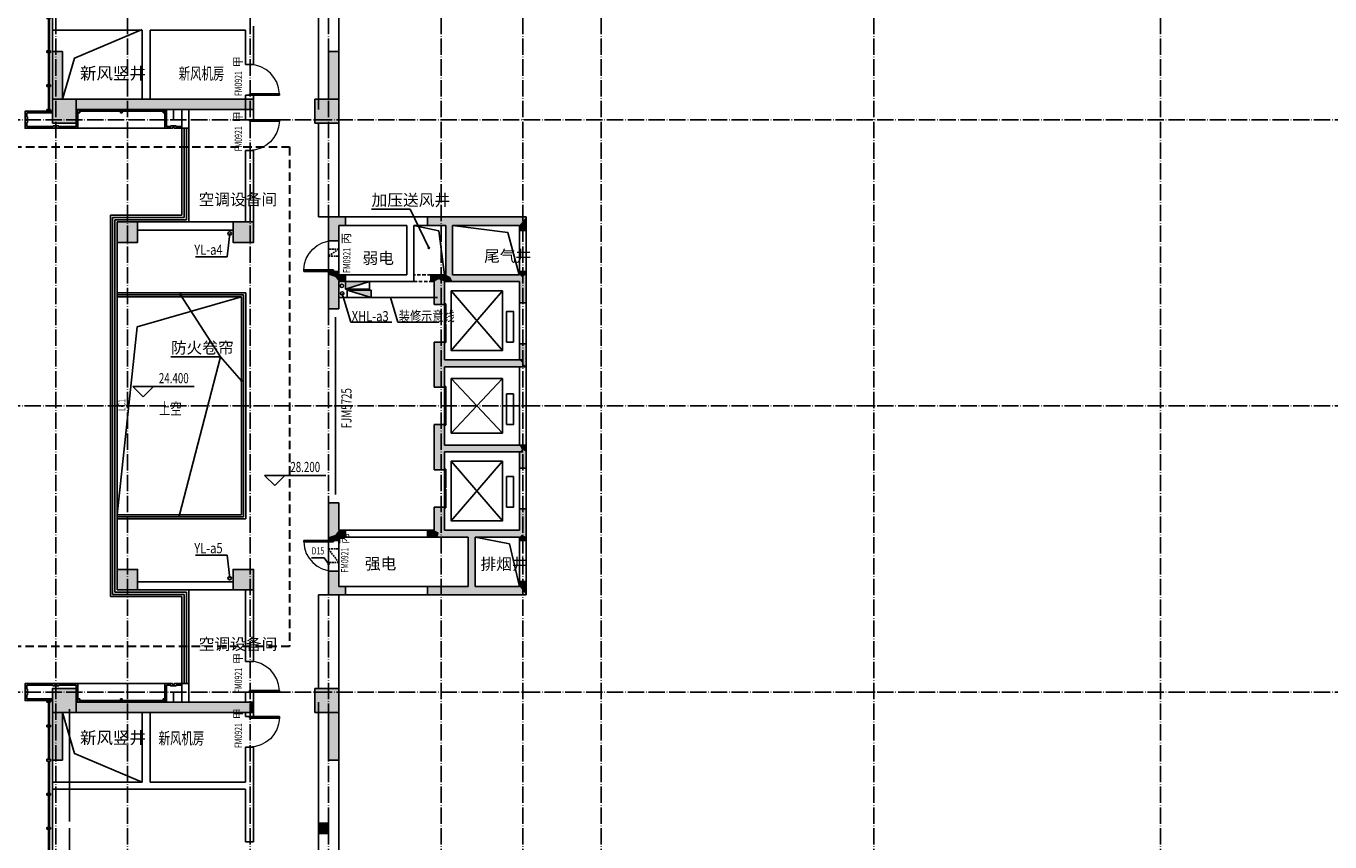
# Model space of a CAD drawing. Extents: x 18068 to 1940219, y -654575 to 301498.
# Drawn here: x 1091388 to 1129634, y -473368 to -449418 of the extents above; entities that cross this region are included whole.
import ezdxf

# ---------------------------------------------------------------- set-up
doc = ezdxf.new("R2010")
doc.units = 0
doc.header["$LTSCALE"] = 200
doc.header["$MEASUREMENT"] = 0
for name, pattern in [('ACAD_ISO04W100', [30.5, 24, -3, 0.5, -3]), ('CONTINOUS', [0]), ('DASH', [0.35, 0.25, -0.1]), ('DASHED', [0.75, 0.5, -0.25]), ('HIDDEN', [0.375, 0.25, -0.125]), ('M-HIDDEN', [1.875, 1.25, -0.625])]:
    doc.linetypes.add(name, pattern=pattern)
doc.layers.get('0').update_dxf_attribs({"linetype": 'CONTINUOUS'})
for name, color, linetype in [('3T_BAR', 7, 'CONTINUOUS'), ('column', 2, 'CONTINUOUS'), ('CURTWALL', 4, 'CONTINUOUS'), ('DOTE', 252, 'ACAD_ISO04W100'), ('jj', 145, 'CONTINUOUS'), ('Pub_dim', 3, 'CONTINUOUS'), ('PUB_HATCH', 252, 'CONTINUOUS'), ('Pub_text', 151, 'CONTINUOUS'), ('Stair', 5, 'CONTINUOUS'), ('Text', 151, 'CONTINUOUS'), ('W-标注', 71, 'CONTINUOUS'), ('W-消火栓', 2, 'CONTINOUS'), ('W-立管', 7, 'CONTINUOUS'), ('W-雨水', 4, 'DASHED'), ('Wall', 2, 'CONTINUOUS'), ('Window', 4, 'CONTINUOUS'), ('Window_text', 7, 'CONTINUOUS'), ('WIRE-动力', 130, 'CONTINUOUS'), ('墙体留洞', 6, 'CONTINOUS'), ('外包', 142, 'CONTINUOUS')]:
    doc.layers.add(name, color=color, linetype=linetype)
doc.layers.add('修改', color=6, linetype='M-HIDDEN', lineweight=30, plot=False)
doc.styles.add('_TCH_DIM', font='SIMPLEX', dxfattribs={"bigfont": 'GBCBIG'})
doc.styles.add('_TCH_WINDOW', font='SIMPLEX', dxfattribs={"height": 3.5, "bigfont": 'GBCBIG'})
doc.styles.add('Romans', font='ROMANS', dxfattribs={"width": 0.7, "bigfont": 'HZTXT'})
doc.styles.add('xxq', font='rs5.shx', dxfattribs={"width": 0.8, "bigfont": 'hztxt.shx'})

# ---------------------------------------------------------------- blocks, each defined once
blk = doc.blocks.new('xiaopingtai-3')
at = {"layer": 'WIRE-动力'}
for p, q in [((916219, 338803), (916219, 342103)), ((916219, 334903), (916219, 338603))]:
    blk.add_line(p, q, dxfattribs=at)
blk = doc.blocks.new('A$C5FB478CE')
at = {"layer": '墙体留洞'}
blk.add_hatch(color=256, dxfattribs=at).paths.add_polyline_path([(0, 220), (0, 0), (700, 220)])
for p, q in [((0, 0), (700, 220)), ((0, 0), (0, 220)), ((700, 220), (0, 220)), ((700, 220), (700, 0)), ((700, 0), (0, 0))]:
    blk.add_line(p, q, dxfattribs=at)
blk = doc.blocks.new('d15')
at = {"layer": '墙体留洞', "linetype": 'HIDDEN'}
for p, q in [((759182, 163480, 300), (758882, 163880)), ((758882, 163880), (759182, 163880, 300)), ((758882, 163880), (758882, 163480)), ((759182, 163880, 300), (759182, 163480, 300)), ((759182, 163480, 300), (758882, 163480))]:
    blk.add_line(p, q, dxfattribs=at)
blk = doc.blocks.new('d14')
at = {"layer": '墙体留洞', "linetype": 'HIDDEN'}
for p, q in [((758882, 172480), (758882, 172680)), ((759182, 172680, 300), (758882, 172680)), ((759182, 172680, 300), (758882, 172480)), ((759182, 172480, 300), (759182, 172680, 300)), ((758882, 172480), (759182, 172480, 300))]:
    blk.add_line(p, q, dxfattribs=at)
blk = doc.blocks.new('CJ01')
at = {"layer": '3T_BAR', "linetype": 'Continuous'}
for p, q in [((-3100, 0), (-3150, 0)), ((-3150, 0), (-3150, -100)), ((-3100, -100), (-3100, 0)), ((-1850, 0), (-1900, 0)), ((-1900, 0), (-1900, -100)), ((-1850, -100), (-1850, 0)), ((-600, 0), (-650, 0)), ((-650, 0), (-650, -100)), ((-600, -100), (-600, 0)), ((-3150, -100), (-3100, -100)), ((-1900, -100), (-1850, -100)), ((-650, -100), (-600, -100))]:
    blk.add_line(p, q, dxfattribs=at)
at = {"layer": 'CURTWALL', "linetype": 'Continuous'}
for p, q in [((-1900, -30), (-3100, -30)), ((-1900, -50), (-3100, -50)), ((-650, -30), (-1850, -30)), ((-650, -50), (-1850, -50))]:
    blk.add_line(p, q, dxfattribs=at)
at = {"layer": '外包', "linetype": 'Continuous'}
blk.add_line((-600, -550), (-3150, -550), dxfattribs=at)
at = {"layer": '外包', "color": 6, "linetype": 'Continuous'}
for points in [[(-600, 0), (-600, -550), (-380, -550), (-380, -530), (-320, -530), (-320, -550), (100, -550)], [(-550, 0), (-550, -500), (-430, -500), (-430, -480), (-270, -480), (-270, -500), (-100, -500)], [(-350, 0), (-350, -300), (-100, -300), (-100, 0)]]:
    blk.add_lwpolyline(points, dxfattribs=at)
blk = doc.blocks.new('cloumn01')
at = {"layer": 'column'}
for p, q in [((-150, 600), (-150, 300)), ((150, 600), (-150, 600)), ((150, 300), (150, 600)), ((-150, 300), (150, 300))]:
    blk.add_line(p, q, dxfattribs=at)
at = {"layer": 'column', "color": 8}
blk.add_solid([(-150, 600), (150, 600), (-150, 300), (150, 300)], dxfattribs=at)
at = {"layer": 'WIRE-动力', "linetype": 'Continuous'}
for p, q in [((-3700, 600), (3700, 600)), ((-3700, 0), (3700, 0))]:
    blk.add_line(p, q, dxfattribs=at)
blk = doc.blocks.new('column02')
at = {"layer": 'column'}
for p, q in [((366011, 192780), (366011, 192480)), ((366311, 192780), (366011, 192780)), ((366311, 192480), (366311, 192780)), ((366011, 192480), (366311, 192480))]:
    blk.add_line(p, q, dxfattribs=at)
at = {"layer": 'column', "color": 8}
blk.add_solid([(366011, 192780), (366311, 192780), (366011, 192480), (366311, 192480)], dxfattribs=at)
at = {"layer": 'Wall'}
for p, q in [((368161, 192480), (368161, 192780)), ((368401, 192780), (368161, 192780)), ((368401, 192480), (368401, 192780))]:
    blk.add_line(p, q, dxfattribs=at)
at = {"layer": 'WIRE-动力'}
for p, q in [((362461, 192780), (366011, 192780)), ((366311, 192780), (368161, 192780)), ((368401, 192780), (369561, 192780)), ((362461, 192670), (366011, 192670)), ((362461, 192590), (366011, 192590)), ((366311, 192670), (368161, 192670)), ((366311, 192590), (368161, 192590)), ((362461, 192180), (368161, 192180))]:
    blk.add_line(p, q, dxfattribs=at)
at = {"layer": 'PUB_HATCH'}
blk.add_blockref('cloumn01', (358161, 192180), dxfattribs=at)
at = {"layer": 'PUB_HATCH', "rotation": 90}
for p in [(354461, 188480), (354461, 180480)]:
    blk.add_blockref('cloumn01', p, dxfattribs=at)
blk = doc.blocks.new('column03')
at = {"layer": 'PUB_HATCH'}
blk.add_blockref('column02', (0, 0), dxfattribs=at)
at = {"layer": 'PUB_HATCH', "xscale": -1, "rotation": 180}
blk.add_blockref('column02', (0, 336161), dxfattribs=at)
blk = doc.blocks.new('tai-')
at = {"layer": 'Window'}
for p, q in [((1432190, 175360), (1432190, 172610)), ((1432790, 175360), (1432790, 172610)), ((1432790, 172610), (1432490, 172610))]:
    blk.add_line(p, q, dxfattribs=at)
blk = doc.blocks.new('tai--')
at = {"layer": 'Window', "xscale": -1}
blk.add_blockref('tai-', (2816181, 0), dxfattribs=at)
at = {"layer": 'Window', "rotation": 180}
blk.add_blockref('tai-', (2816181, 334120), dxfattribs=at)
blk = doc.blocks.new('chuang-0')
at = {"layer": '3T_BAR'}
for p, q in [((1494890, 134261), (1494840, 134261)), ((1494840, 134261), (1494840, 134161)), ((1494890, 134161), (1494890, 134261)), ((1495615, 134261), (1495565, 134261)), ((1495565, 134261), (1495565, 134161)), ((1495615, 134161), (1495615, 134261)), ((1496615, 134261), (1496565, 134261)), ((1496565, 134261), (1496565, 134161)), ((1496615, 134161), (1496615, 134261)), ((1497615, 134261), (1497565, 134261)), ((1497565, 134261), (1497565, 134161)), ((1497615, 134161), (1497615, 134261)), ((1498615, 134261), (1498565, 134261)), ((1498565, 134261), (1498565, 134161)), ((1498615, 134161), (1498615, 134261)), ((1499615, 134261), (1499565, 134261)), ((1499565, 134261), (1499565, 134161)), ((1499615, 134161), (1499615, 134261)), ((1500615, 134261), (1500565, 134261)), ((1500565, 134261), (1500565, 134161)), ((1500615, 134161), (1500615, 134261)), ((1501615, 134261), (1501565, 134261)), ((1501565, 134261), (1501565, 134161)), ((1501615, 134161), (1501615, 134261)), ((1502340, 134261), (1502290, 134261)), ((1502290, 134261), (1502290, 134161)), ((1502340, 134161), (1502340, 134261)), ((1494840, 134161), (1494890, 134161)), ((1495565, 134161), (1495615, 134161)), ((1496565, 134161), (1496615, 134161)), ((1497565, 134161), (1497615, 134161)), ((1498565, 134161), (1498615, 134161)), ((1499565, 134161), (1499615, 134161)), ((1500565, 134161), (1500615, 134161)), ((1501565, 134161), (1501615, 134161)), ((1502290, 134161), (1502340, 134161))]:
    blk.add_line(p, q, dxfattribs=at)
at = {"layer": 'CURTWALL'}
for p, q in [((1494890, 134231), (1495565, 134231)), ((1494890, 134211), (1495565, 134211)), ((1495615, 134231), (1496565, 134231)), ((1495615, 134211), (1496565, 134211)), ((1496615, 134231), (1497565, 134231)), ((1496615, 134211), (1497565, 134211)), ((1497615, 134231), (1498565, 134231)), ((1497615, 134211), (1498565, 134211)), ((1498615, 134231), (1499565, 134231)), ((1498615, 134211), (1499565, 134211)), ((1499615, 134231), (1500565, 134231)), ((1499615, 134211), (1500565, 134211)), ((1500615, 134231), (1501565, 134231)), ((1500615, 134211), (1501565, 134211)), ((1501615, 134231), (1502290, 134231)), ((1501615, 134211), (1502290, 134211))]:
    blk.add_line(p, q, dxfattribs=at)
blk = doc.blocks.new('waiqiang-333')
at = {"layer": '外包'}
for p, q in [((1375590, 83160), (1375590, 77460)), ((1375590, 50960), (1375590, 56660))]:
    blk.add_line(p, q, dxfattribs=at)
at = {"layer": '修改', "extrusion": (0, 0, -1), "zscale": -1, "rotation": 90}
blk.add_blockref('chuang-0', (-1241269, -1419130), dxfattribs=at)
at = {"layer": '修改', "rotation": 270}
blk.add_blockref('chuang-0', (1241269, 1553250), dxfattribs=at)
blk = doc.blocks.new('消火栓')
at = {"layer": 'W-消火栓'}
blk.add_hatch(color=256, dxfattribs=at).paths.add_polyline_path([(-700, 200), (-700, -240), (700, -240)])
for p, q in [((-700, 200), (700, -240)), ((700, 200), (-700, 200)), ((-700, 200), (-700, -240)), ((700, -240), (700, 200)), ((700, -240), (-700, -240))]:
    blk.add_line(p, q, dxfattribs=at)
blk = doc.blocks.new('$DorLib2D$00000037')
at = {"linetype": 'DASH'}
blk.add_line((0.5, 0), (-0.5, 0), dxfattribs=at)
blk = doc.blocks.new('$DorLib2D$00000001')
for p, q in [((0.45, 0.975), (0.5, 0.975)), ((0.45, 0), (0.45, 0.975)), ((0.5, 0), (0.5, 0.975)), ((0.5, 0), (0.45, 0))]:
    blk.add_line(p, q)
at = {"lineweight": 13}
blk.add_arc((0.475, 0), 0.975, 91.4693, 180, dxfattribs=at)
blk = doc.blocks.new('$DorLib2D$00000028')
for p, q in [((-0.517, 0.169), (-0.017, 0.169)), ((-0.517, 0.169), (-0.517, 0.15)), ((-0.517, 0.15), (-0.017, 0.15)), ((-0.017, 0.169), (-0.017, 0.15)), ((0.017, 0.169), (0.017, 0.15)), ((0.017, 0.169), (0.517, 0.169)), ((0.017, 0.15), (0.517, 0.15)), ((0.517, 0.169), (0.517, 0.15))]:
    blk.add_line(p, q)
blk = doc.blocks.new('_FZH')
blk.add_lwpolyline([(-0.5, -0.5), (0.5, -0.5), (0.5, 0.5), (-0.5, 0.5)], close=True)
at = {"layer": 'PUB_HATCH'}
blk.add_solid([(-0.5, -0.5), (0.5, -0.5), (-0.5, 0.5), (0.5, 0.5)], dxfattribs=at)

msp = doc.modelspace()

# ---------------------------------------------------------------- hatches: boundary and pattern name
at = {"layer": 'PUB_HATCH'}
for points in [[(1092160.231, -451567.783), (1092460.231, -451567.783), (1092460.231, -450167.783), (1092160.231, -450167.783)], [(1100260.231, -451567.783), (1100560.231, -451567.783), (1100560.231, -450167.783), (1100260.231, -450167.783)], [(1092860.231, -451567.783), (1092860.231, -451867.783), (1094910.231, -451867.783), (1094910.231, -451567.783)], [(1098060.231, -451567.783), (1094910.231, -451567.783), (1094910.231, -451867.783), (1098060.231, -451867.783)], [(1092860.231, -469267.783), (1092860.231, -469567.783), (1094910.231, -469567.783), (1094910.231, -469267.783)], [(1097960.231, -469567.783), (1097960.231, -469267.783), (1094910.231, -469267.783), (1094910.231, -469567.783)], [(1098060.231, -469267.783), (1097960.231, -469267.783), (1097960.231, -469567.783), (1098060.231, -469567.783)], [(1092460.231, -469567.783), (1092160.231, -469567.783), (1092160.231, -470967.783), (1092460.231, -470967.783)], [(1100560.231, -469567.783), (1100260.231, -469567.783), (1100260.231, -470967.783), (1100560.231, -470967.783)]]:
    msp.add_hatch(color=256, dxfattribs=at).paths.add_polyline_path(points)
at = {"layer": 'PUB_HATCH', "linetype": 'Continuous'}
for points in [[(1100260.23, -455017.783), (1100260.23, -455717.783), (1100560.23, -455717.783), (1100560.23, -455267.783)], [(1100260.23, -455017.783), (1100560.23, -455267.783), (1100760.233, -455267.783), (1100760.233, -455017.783)], [(1103160.233, -455267.783), (1103700.231, -455267.783), (1103833.565, -455184.45), (1103900.231, -455017.783), (1103160.233, -455017.783)], [(1103833.565, -455184.45), (1103900.231, -455267.783), (1105860.232, -455267.783), (1106060.231, -455017.783), (1103900.231, -455017.783)], [(1106060.233, -455417.783), (1106060.231, -455017.783), (1105860.232, -455267.783), (1105860.233, -455417.784)], [(1103833.565, -456784.45), (1103900.231, -456717.783), (1103900.231, -455267.783), (1103833.565, -455184.45), (1103700.231, -455267.783), (1103700.231, -456717.783)], [(1100560.23, -456717.783), (1100560.23, -456617.783), (1100260.23, -456617.783), (1100260.23, -456717.783), (1100460.229, -456784.45)], [(1105860.233, -456617.781), (1105860.231, -456717.783), (1105926.898, -456784.45), (1106060.231, -456717.783), (1106060.233, -456617.784)], [(1100460.229, -456784.45), (1100260.228, -456717.783), (1100260.228, -457717.783), (1100560.228, -457717.783), (1100560.228, -456917.783)], [(1100460.229, -456784.45), (1100560.228, -456917.783), (1100760.233, -456917.783), (1100760.233, -456717.783), (1100560.23, -456717.783)], [(1103260.233, -456917.783), (1103360.231, -456917.783), (1103493.565, -456851.116), (1103460.231, -456717.783), (1103260.233, -456717.783)], [(1103360.231, -456917.783), (1103360.231, -457592.783), (1103660.231, -457592.783), (1103660.231, -456917.783), (1103493.565, -456851.116)], [(1103493.565, -456851.116), (1103660.231, -456917.783), (1103900.231, -456917.783), (1103833.565, -456784.45), (1103700.231, -456717.783), (1103460.231, -456717.783)], [(1103833.565, -456784.45), (1103900.231, -456917.783), (1105860.231, -456917.783), (1105926.898, -456784.45), (1105860.231, -456717.783), (1103900.231, -456717.783)], [(1105926.898, -456784.45), (1105860.231, -456917.783), (1105860.231, -457542.783), (1106060.231, -457542.783), (1106060.231, -456717.783)], [(1103660.231, -459217.783), (1103660.231, -458692.783), (1103360.231, -458692.783), (1103360.231, -459417.783), (1103560.231, -459351.116)], [(1105860.231, -458742.783), (1105860.231, -459217.783), (1106060.231, -459417.783), (1106060.231, -458742.783)], [(1105960.231, -459417.783), (1105960.231, -459217.783), (1103660.231, -459217.783), (1103560.231, -459351.116), (1103660.231, -459417.783)], [(1106060.231, -459417.783), (1105860.231, -459217.783), (1105960.231, -459217.783), (1105960.231, -459417.783)], [(1103360.231, -459417.783), (1103360.231, -460017.783), (1103660.231, -460017.783), (1103660.231, -459417.783), (1103560.231, -459351.116)], [(1103660.231, -461717.783), (1103660.231, -461117.783), (1103360.231, -461117.783), (1103360.231, -461917.783), (1103560.231, -461851.116)], [(1103360.231, -461917.783), (1103360.231, -462442.783), (1103660.231, -462442.783), (1103660.231, -461917.783), (1103560.231, -461851.116)], [(1105960.231, -461917.783), (1105960.231, -461717.783), (1103660.231, -461717.783), (1103560.231, -461851.116), (1103660.231, -461917.783)], [(1105926.898, -461851.116), (1105860.231, -461717.783), (1105960.231, -461717.783), (1105960.231, -461917.783), (1105860.231, -461917.783)], [(1105926.898, -461851.116), (1106060.231, -461917.783), (1106060.231, -461717.783), (1105860.231, -461717.783)], [(1106060.231, -462392.783), (1106060.231, -461917.783), (1105926.898, -461851.116), (1105860.231, -461917.783), (1105860.231, -462392.783)], [(1100460.229, -464351.116), (1100560.228, -464217.783), (1100560.228, -463417.783), (1100260.228, -463417.783), (1100260.228, -464417.783)], [(1103660.231, -464217.783), (1103660.231, -463542.783), (1103360.231, -463542.783), (1103360.231, -464217.783), (1103493.565, -464284.45)], [(1105926.898, -464351.116), (1106060.231, -464417.783), (1106060.231, -463592.783), (1105860.231, -463592.783), (1105860.231, -464217.783)], [(1100460.229, -464351.116), (1100560.23, -464417.783), (1100760.233, -464417.783), (1100760.233, -464217.783), (1100560.228, -464217.783)], [(1103160.233, -464417.783), (1103460.231, -464417.783), (1103493.565, -464284.45), (1103360.231, -464217.783), (1103160.233, -464217.783)], [(1103493.565, -464284.45), (1103460.231, -464417.783), (1104360.237, -464417.783), (1104493.57, -464351.116), (1104560.237, -464217.783), (1103660.231, -464217.783)], [(1104493.57, -464351.116), (1104560.237, -464417.783), (1105860.231, -464417.783), (1105926.898, -464351.116), (1105860.231, -464217.783), (1104560.237, -464217.783)], [(1100260.23, -464417.783), (1100260.23, -464517.783), (1100560.23, -464517.783), (1100560.23, -464417.783), (1100460.229, -464351.116)], [(1104493.57, -464351.116), (1104360.237, -464417.783), (1104360.237, -465867.783), (1104493.57, -465951.116), (1104560.237, -465867.783), (1104560.237, -464417.783)], [(1106060.231, -464517.783), (1106060.231, -464417.783), (1105926.898, -464351.116), (1105860.231, -464417.783), (1105860.231, -464517.783)], [(1100560.23, -465867.783), (1100560.23, -465417.783), (1100260.23, -465417.783), (1100260.23, -466117.783)], [(1105860.231, -465717.783), (1105860.231, -465867.783), (1106060.231, -466117.783), (1106060.231, -465717.783)], [(1100560.23, -465867.783), (1100260.23, -466117.783), (1100760.233, -466117.783), (1100760.233, -465867.783)], [(1103160.233, -466117.783), (1104560.237, -466117.783), (1104493.57, -465951.116), (1104360.237, -465867.783), (1103160.233, -465867.783)], [(1104493.57, -465951.116), (1104560.237, -466117.783), (1106060.231, -466117.783), (1105860.231, -465867.783), (1104560.237, -465867.783)]]:
    msp.add_hatch(color=256, dxfattribs=at).paths.add_polyline_path(points)

# ---------------------------------------------------------------- linework, layer by layer
at = {"layer": 'DOTE', "ltscale": 0.1}
for p, q in [((1092260.231, -425384.49), (1092260.231, -496839.002)), ((1094360.231, -425384.49), (1094360.231, -497139.002)), ((1097960.231, -425384.49), (1097960.231, -496839.002)), ((1100260.231, -425384.49), (1100260.231, -496839.002)), ((1103560.231, -425384.49), (1103560.231, -496839.002)), ((1105960.231, -425384.49), (1105960.231, -496839.002)), ((1108260.231, -425384.49), (1108260.231, -496839.002)), ((1116260.231, -425384.49), (1116260.231, -496839.002)), ((1124660.231, -425384.49), (1124660.231, -496839.002)), ((1087684.995, -452167.783), (1160569.852, -452167.783)), ((1087684.995, -460567.783), (1160569.852, -460567.783)), ((1087684.995, -468967.783), (1160569.852, -468967.783))]:
    msp.add_line(p, q, dxfattribs=at)
at = {"layer": 'Pub_dim', "linetype": 'Continuous'}
for p, q in [((1102659.07, -454793.616), (1101523.275, -454793.616)), ((1103201.191, -455929.703), (1102659.07, -454793.616)), ((1095915.231, -457307.783), (1097089.873, -459128.63)), ((1097089.873, -459128.63), (1095636.031, -459128.63)), ((1095885.231, -463767.783), (1097089.873, -459128.63)), ((1097710.231, -459829.244), (1097089.873, -459128.63)), ((1100132.761, -465028.193), (1099764.393, -465028.193)), ((1100260.234, -465208.097), (1100132.761, -465028.193))]:
    msp.add_line(p, q, dxfattribs=at)
at = {"layer": 'Pub_dim'}
for p, q in [((1094823.162, -460301.935), (1094523.162, -460001.935)), ((1094523.162, -460001.935), (1096323.162, -460001.935)), ((1094823.162, -460301.935), (1095123.162, -460001.935)), ((1098679.677, -462909.354), (1098379.677, -462609.354)), ((1098379.677, -462609.354), (1100179.677, -462609.354)), ((1098679.677, -462909.354), (1098979.677, -462609.354))]:
    msp.add_line(p, q, dxfattribs=at)
for points in [[(1094790.231, -449517.783), (1092809.221, -450359.8), (1092460.231, -451567.783)], [(1094060.231, -463767.783), (1094645.91, -458248.998), (1097710.231, -457367.783)], [(1094790.231, -471617.783), (1092809.221, -470775.766), (1092460.231, -469567.783)]]:
    msp.add_lwpolyline(points, dxfattribs=at)
at = {"layer": 'Pub_dim', "linetype": 'Continuous', "const_width": 40}
for points in [[(1103209.804, -455947.753, 1), (1103192.577, -455911.652, 1)], [(1095904.389, -457290.977, 1), (1095926.073, -457324.589, 1)], [(1097723.49, -459844.218, 1), (1097696.973, -459814.27, 1)], [(1095880.205, -463787.141, 1), (1095890.258, -463748.425, 1)], [(1100271.797, -465224.415, 1), (1100248.671, -465191.778, 1)]]:
    msp.add_lwpolyline(points, format="xyb", close=True, dxfattribs=at)
at = {"layer": 'Stair'}
for p, q in [((1102760.231, -455267.783), (1103492.338, -455425.744)), ((1103492.338, -455425.744), (1103660.231, -456717.783)), ((1103900.231, -455267.783), (1105518.361, -455479.876)), ((1105518.361, -455479.876), (1105850.231, -456717.783)), ((1097830.231, -457247.783), (1094060.231, -457247.783)), ((1097770.231, -457307.783), (1094060.231, -457307.783)), ((1097710.231, -457367.783), (1094060.231, -457367.783)), ((1097710.231, -457367.783), (1097710.231, -463767.783)), ((1097770.231, -457307.783), (1097770.231, -463827.783)), ((1097830.231, -457247.783), (1097830.231, -463887.783)), ((1105360.231, -458942.783), (1103860.231, -457192.783)), ((1103860.231, -458942.783), (1105360.231, -457192.783)), ((1103860.231, -461367.783), (1105360.231, -459767.783)), ((1105360.231, -461367.783), (1103860.231, -459767.783)), ((1103860.231, -463942.783), (1105360.231, -462192.783)), ((1105360.231, -463942.783), (1103860.231, -462192.783)), ((1097710.231, -463767.783), (1094060.231, -463767.783)), ((1097770.231, -463827.783), (1094060.231, -463827.783)), ((1097830.231, -463887.783), (1094060.231, -463887.783)), ((1104560.231, -464417.783), (1105566.564, -464617.746)), ((1105566.564, -464617.746), (1105860.231, -465867.783))]:
    msp.add_line(p, q, dxfattribs=at)
for points in [[(1103860.231, -457192.783), (1105360.231, -457192.783), (1105360.231, -458942.783), (1103860.231, -458942.783)], [(1105481.918, -458692.783), (1105481.918, -457792.783), (1105681.918, -457792.783), (1105681.918, -458692.783)], [(1103860.231, -459767.783), (1105360.231, -459767.783), (1105360.231, -461367.783), (1103860.231, -461367.783)], [(1105481.918, -461117.783), (1105481.918, -460217.783), (1105681.918, -460217.783), (1105681.918, -461117.783)], [(1103860.231, -462192.783), (1105360.231, -462192.783), (1105360.231, -463942.783), (1103860.231, -463942.783)], [(1105481.918, -463542.783), (1105481.918, -462642.783), (1105681.918, -462642.783), (1105681.918, -463542.783)]]:
    msp.add_lwpolyline(points, close=True, dxfattribs=at)
at = {"layer": 'W-标注', "color": 20, "linetype": 'CONTINOUS'}
msp.add_line((1100560.228, -457387.783), (1103460.231, -457387.783), dxfattribs=at)
at = {"layer": 'W-立管', "color": 71}
for p, q in [((1100910.982, -458111.551), (1100660.228, -457267.783)), ((1102292.719, -458111.551), (1102077.627, -457387.783)), ((1102112.824, -458111.551), (1100910.982, -458111.551)), ((1103494.56, -458111.551), (1102292.719, -458111.551))]:
    msp.add_line(p, q, dxfattribs=at)
msp.add_circle((1100660.228, -457267.783), 50, dxfattribs=at)
at = {"layer": 'W-雨水', "color": 4, "linetype": 'Continuous'}
for p, q in [((1097360.231, -455507.783), (1097286.127, -456189.368)), ((1097286.127, -456189.368), (1096358.24, -456189.368)), ((1097286.127, -464946.198), (1096358.24, -464946.198)), ((1097360.231, -465627.783), (1097286.127, -464946.198))]:
    msp.add_line(p, q, dxfattribs=at)
for centre in [(1097360.231, -455507.783), (1097360.231, -465627.783)]:
    msp.add_circle(centre, 50, dxfattribs=at)
at = {"layer": 'Wall'}
for p, q in [((1092160.231, -449537.783), (1092160.231, -449297.783)), ((1094790.231, -449537.783), (1092160.231, -449537.783)), ((1094790.231, -449537.783), (1094790.231, -451567.783)), ((1095030.231, -449537.783), (1095030.231, -451567.783)), ((1096410.234, -449537.783), (1095030.231, -449537.783)), ((1097820.231, -449537.783), (1096410.234, -449537.783)), ((1097820.231, -449537.783), (1097820.231, -450547.783)), ((1098060.231, -450547.783), (1098060.231, -449417.783)), ((1092160.231, -451567.783), (1092160.231, -450167.783)), ((1092160.231, -450167.783), (1092460.231, -450167.783)), ((1092460.231, -451567.783), (1092460.231, -450167.783)), ((1100260.231, -451567.783), (1100260.231, -450167.783)), ((1100260.231, -450167.783), (1100560.231, -450167.783)), ((1100560.231, -451567.783), (1100560.231, -450167.783)), ((1097820.231, -450547.783), (1098060.231, -450547.783)), ((1094910.231, -451567.783), (1092860.231, -451567.783)), ((1098060.231, -451567.783), (1094910.231, -451567.783)), ((1097820.231, -451447.783), (1097820.231, -452167.783)), ((1098060.231, -451447.783), (1097820.231, -451447.783)), ((1098060.231, -452167.783), (1098060.231, -451447.783)), ((1098060.231, -451867.783), (1098060.231, -451567.783)), ((1094910.231, -451867.783), (1092860.231, -451867.783)), ((1098060.231, -451867.783), (1094910.231, -451867.783)), ((1097820.231, -452167.783), (1098060.231, -452167.783)), ((1098060.231, -453067.783), (1097820.231, -453067.783)), ((1097820.231, -453067.783), (1097820.231, -455167.783)), ((1098060.231, -455167.783), (1098060.231, -453067.783)), ((1100760.233, -455017.783), (1102760.231, -455017.783)), ((1100760.233, -455017.783), (1100760.233, -455267.783)), ((1102760.231, -455017.783), (1103160.233, -455017.783)), ((1094660.231, -455167.783), (1097460.231, -455167.783)), ((1094660.231, -455407.783), (1097460.231, -455407.783)), ((1100760.233, -455267.783), (1102560.231, -455267.783)), ((1102760.231, -455267.783), (1103160.233, -455267.783)), ((1105860.233, -455417.783), (1105860.231, -456617.782)), ((1106060.233, -455417.783), (1105860.233, -455417.783)), ((1106060.233, -455417.783), (1106060.231, -456617.783)), ((1106060.231, -456617.783), (1105860.231, -456617.782)), ((1100760.233, -456717.783), (1102560.231, -456717.783)), ((1100760.233, -456717.783), (1100760.233, -456917.783)), ((1100760.233, -456917.783), (1102760.231, -456917.783)), ((1105860.231, -457542.783), (1105860.231, -458742.783)), ((1106060.231, -457542.783), (1105860.231, -457542.783)), ((1106060.231, -457542.783), (1106060.231, -458742.783)), ((1106060.231, -458742.783), (1105860.231, -458742.783)), ((1105860.231, -459417.783), (1105860.231, -461717.783)), ((1106060.231, -459417.783), (1106060.231, -461717.783)), ((1105860.231, -463592.783), (1105860.231, -462392.783)), ((1105860.231, -462392.783), (1106060.231, -462392.783)), ((1106060.231, -463592.783), (1106060.231, -462392.783)), ((1105860.231, -463592.783), (1106060.231, -463592.783)), ((1100760.233, -464217.783), (1103160.233, -464217.783)), ((1100760.233, -464217.783), (1100760.233, -464417.783)), ((1103160.233, -464217.783), (1103160.233, -464417.783)), ((1100760.233, -464417.783), (1103160.233, -464417.783)), ((1105860.231, -465717.783), (1105860.231, -464517.783)), ((1105860.231, -464517.783), (1106060.231, -464517.783)), ((1106060.231, -465717.783), (1106060.231, -464517.783)), ((1094660.231, -465727.783), (1097460.231, -465727.783)), ((1105860.231, -465717.783), (1106060.231, -465717.783)), ((1094660.231, -465967.783), (1097460.231, -465967.783)), ((1097820.231, -465967.783), (1097820.231, -468067.783)), ((1098060.231, -468067.783), (1098060.231, -465967.783)), ((1100760.233, -465867.783), (1103160.233, -465867.783)), ((1100760.233, -465867.783), (1100760.233, -466117.783)), ((1100760.233, -466117.783), (1103160.233, -466117.783)), ((1097820.231, -468067.783), (1098060.231, -468067.783)), ((1094910.231, -469267.783), (1092860.231, -469267.783)), ((1097960.231, -469267.783), (1094910.231, -469267.783)), ((1098060.231, -468967.783), (1097820.231, -468967.783)), ((1097820.231, -468967.783), (1097820.231, -469267.783)), ((1098060.231, -469267.783), (1097960.231, -469267.783)), ((1098060.231, -469267.783), (1098060.231, -468967.783)), ((1098060.231, -469567.783), (1098060.231, -469267.783)), ((1092160.231, -469567.783), (1092160.231, -470967.783)), ((1092460.231, -469567.783), (1092460.231, -470967.783)), ((1094910.231, -469567.783), (1092860.231, -469567.783)), ((1094790.231, -471617.783), (1094790.231, -469567.783)), ((1097960.231, -469567.783), (1094910.231, -469567.783)), ((1095030.231, -471617.783), (1095030.231, -469567.783)), ((1097820.231, -469567.783), (1097820.231, -469687.783)), ((1098060.231, -469567.783), (1097960.231, -469567.783)), ((1098060.231, -469687.783), (1098060.231, -469567.783)), ((1100260.231, -469567.783), (1100260.231, -470967.783)), ((1100560.231, -469567.783), (1100560.231, -470967.783)), ((1097820.231, -469687.783), (1098060.231, -469687.783)), ((1098060.231, -470587.783), (1097820.231, -470587.783)), ((1097820.231, -470587.783), (1097820.231, -471617.783)), ((1098060.231, -471717.783), (1098060.231, -470587.783)), ((1092460.231, -470967.783), (1092160.231, -470967.783)), ((1100560.231, -470967.783), (1100260.231, -470967.783)), ((1094790.231, -471617.783), (1092160.231, -471617.783)), ((1092160.231, -471817.783), (1092160.231, -471617.783)), ((1094910.231, -471817.783), (1092160.231, -471817.783)), ((1097820.231, -471817.783), (1094910.231, -471817.783)), ((1097820.231, -471617.783), (1095030.231, -471617.783)), ((1097820.231, -471817.783), (1097820.231, -473367.783)), ((1098060.231, -473367.783), (1098060.231, -471717.783)), ((1097820.231, -473367.783), (1098060.231, -473367.783))]:
    msp.add_line(p, q, dxfattribs=at)
at = {"layer": 'Wall', "linetype": 'Continuous'}
for p, q in [((1100260.23, -455017.783), (1100260.23, -455717.783)), ((1100260.23, -455017.783), (1100760.233, -455017.783)), ((1100760.233, -455017.783), (1100760.233, -455267.783)), ((1103160.233, -455017.783), (1103900.231, -455017.783)), ((1103160.233, -455017.783), (1103160.233, -455267.783)), ((1103900.231, -455017.783), (1106060.231, -455017.783)), ((1106060.233, -455417.783), (1106060.231, -455017.783)), ((1100560.23, -455717.783), (1100560.23, -455267.783)), ((1100560.23, -455267.783), (1100760.233, -455267.783)), ((1102560.231, -456717.783), (1102560.231, -455267.783)), ((1102760.231, -456917.783), (1102760.231, -455267.783)), ((1103160.233, -455267.783), (1103700.231, -455267.783)), ((1103700.231, -456717.783), (1103700.231, -455267.783)), ((1103900.231, -456717.783), (1103900.231, -455267.783)), ((1103900.231, -455267.783), (1105860.232, -455267.783)), ((1105860.233, -455417.784), (1105860.232, -455267.783)), ((1105860.233, -455417.784), (1106060.233, -455417.783)), ((1100260.23, -455717.783), (1100560.23, -455717.783)), ((1100560.23, -456617.783), (1100260.23, -456617.783)), ((1100260.23, -456617.783), (1100260.23, -456717.783)), ((1100560.23, -456717.783), (1100560.23, -456617.783)), ((1105860.233, -456617.781), (1105860.231, -456717.783)), ((1106060.233, -456617.784), (1105860.233, -456617.781)), ((1106060.233, -456617.784), (1106060.231, -456717.783)), ((1100260.228, -456717.783), (1100260.228, -457717.783)), ((1100560.228, -456917.783), (1100760.233, -456917.783)), ((1100560.228, -456917.783), (1100560.228, -457717.783)), ((1100560.23, -456717.783), (1100760.233, -456717.783)), ((1100760.233, -456717.783), (1100760.233, -456917.783)), ((1103260.233, -456717.783), (1103460.231, -456717.783)), ((1103260.233, -456717.783), (1103260.233, -456917.783)), ((1103260.233, -456917.783), (1103360.231, -456917.783)), ((1103360.231, -456917.783), (1103360.231, -457592.783)), ((1103460.231, -456717.783), (1103700.231, -456717.783)), ((1103660.231, -456917.783), (1103900.231, -456917.783)), ((1103660.231, -457592.783), (1103660.231, -456917.783)), ((1103900.231, -456717.783), (1105860.231, -456717.783)), ((1103900.231, -456917.783), (1105860.231, -456917.783)), ((1105860.231, -456917.783), (1105860.231, -457542.783)), ((1106060.231, -456717.783), (1106060.231, -457542.783)), ((1100560.228, -457717.783), (1100260.228, -457717.783)), ((1103360.231, -457592.783), (1103660.231, -457592.783)), ((1106060.231, -457542.783), (1105860.231, -457542.783)), ((1103660.231, -458692.783), (1103360.231, -458692.783)), ((1103360.231, -458692.783), (1103360.231, -459417.783)), ((1103660.231, -459217.783), (1103660.231, -458692.783)), ((1105860.231, -458742.783), (1105860.231, -459217.783)), ((1106060.231, -458742.783), (1105860.231, -458742.783)), ((1106060.231, -458742.783), (1106060.231, -459417.783)), ((1105960.231, -459217.783), (1103660.231, -459217.783)), ((1105860.231, -459217.783), (1105960.231, -459217.783)), ((1103360.231, -459417.783), (1103360.231, -460017.783)), ((1103660.231, -460017.783), (1103660.231, -459417.783)), ((1105960.231, -459417.783), (1103660.231, -459417.783)), ((1106060.231, -459417.783), (1105960.231, -459417.783)), ((1103360.231, -460017.783), (1103660.231, -460017.783)), ((1103660.231, -461117.783), (1103360.231, -461117.783)), ((1103360.231, -461117.783), (1103360.231, -461917.783)), ((1103660.231, -461717.783), (1103660.231, -461117.783)), ((1103360.231, -461917.783), (1103360.231, -462442.783)), ((1105960.231, -461717.783), (1103660.231, -461717.783)), ((1103660.231, -462442.783), (1103660.231, -461917.783)), ((1105960.231, -461917.783), (1103660.231, -461917.783)), ((1105860.231, -461717.783), (1105960.231, -461717.783)), ((1105860.231, -461717.783), (1105860.231, -461717.783)), ((1105860.231, -461717.783), (1106060.231, -461717.783)), ((1105860.231, -461917.783), (1105960.231, -461917.783)), ((1105860.231, -462392.783), (1105860.231, -461917.783)), ((1106060.231, -461917.783), (1106060.231, -461717.783)), ((1106060.231, -462392.783), (1106060.231, -461917.783)), ((1105860.231, -462392.783), (1106060.231, -462392.783)), ((1103360.231, -462442.783), (1103660.231, -462442.783)), ((1100260.228, -464417.783), (1100260.228, -463417.783)), ((1100260.228, -463417.783), (1100560.228, -463417.783)), ((1100560.228, -464217.783), (1100560.228, -463417.783)), ((1103660.231, -463542.783), (1103360.231, -463542.783)), ((1103360.231, -463542.783), (1103360.231, -464217.783)), ((1103660.231, -464217.783), (1103660.231, -463542.783)), ((1105860.231, -464217.783), (1105860.231, -463592.783)), ((1105860.231, -463592.783), (1106060.231, -463592.783)), ((1106060.231, -464417.783), (1106060.231, -463592.783)), ((1100560.228, -464217.783), (1100760.233, -464217.783)), ((1100760.233, -464217.783), (1100760.233, -464417.783)), ((1103160.233, -464217.783), (1103360.231, -464217.783)), ((1103160.233, -464217.783), (1103160.233, -464417.783)), ((1103660.231, -464217.783), (1104560.237, -464217.783)), ((1104560.237, -464217.783), (1105860.231, -464217.783)), ((1100260.23, -464417.783), (1100260.23, -464517.783)), ((1100260.23, -464517.783), (1100560.23, -464517.783)), ((1100560.23, -464417.783), (1100760.233, -464417.783)), ((1100560.23, -464517.783), (1100560.23, -464417.783)), ((1103160.233, -464417.783), (1103460.231, -464417.783)), ((1103460.231, -464417.783), (1104360.237, -464417.783)), ((1104360.237, -464417.783), (1104360.237, -465867.783)), ((1104560.237, -464417.783), (1104560.237, -465867.783)), ((1104560.237, -464417.783), (1105860.231, -464417.783)), ((1105860.231, -464517.783), (1105860.231, -464417.783)), ((1105860.231, -464517.783), (1106060.231, -464517.783)), ((1106060.231, -464517.783), (1106060.231, -464417.783)), ((1100560.23, -465417.783), (1100260.23, -465417.783)), ((1100260.23, -465417.783), (1100260.23, -466117.783)), ((1100560.23, -465867.783), (1100560.23, -465417.783)), ((1105860.231, -465717.783), (1105860.231, -465867.783)), ((1106060.231, -465717.783), (1105860.231, -465717.783)), ((1106060.231, -465717.783), (1106060.231, -466117.783)), ((1100260.23, -466117.783), (1100760.233, -466117.783)), ((1100560.23, -465867.783), (1100760.233, -465867.783)), ((1100760.233, -465867.783), (1100760.233, -466117.783)), ((1103160.233, -465867.783), (1104360.237, -465867.783)), ((1103160.233, -465867.783), (1103160.233, -466117.783)), ((1103160.233, -466117.783), (1104560.237, -466117.783)), ((1104560.237, -465867.783), (1105860.231, -465867.783)), ((1104560.237, -466117.783), (1106060.231, -466117.783))]:
    msp.add_line(p, q, dxfattribs=at)
at = {"layer": 'Window'}
for p, q in [((1095960.231, -451867.783), (1095960.231, -452417.783)), ((1096160.231, -451867.783), (1095960.231, -451867.783)), ((1096160.231, -452417.783), (1096160.231, -451867.783)), ((1095960.231, -452417.783), (1096160.231, -452417.783)), ((1095960.231, -452417.783), (1095960.231, -454967.783)), ((1096026.898, -452417.783), (1096026.898, -455034.45)), ((1096093.565, -452417.783), (1096093.565, -455101.116)), ((1096160.231, -452417.783), (1096160.231, -455167.783)), ((1093860.231, -466167.783), (1093860.231, -454967.783)), ((1095960.231, -454967.783), (1093860.231, -454967.783)), ((1093926.898, -466101.116), (1093926.898, -455034.45)), ((1096026.898, -455034.45), (1093926.898, -455034.45)), ((1093993.565, -466034.45), (1093993.565, -455101.116)), ((1096093.565, -455101.116), (1093993.565, -455101.116)), ((1094060.231, -465967.783), (1094060.231, -455167.783)), ((1096160.231, -455167.783), (1094060.231, -455167.783)), ((1095960.231, -466167.783), (1093860.231, -466167.783)), ((1096026.898, -466101.116), (1093926.898, -466101.116)), ((1096093.565, -466034.45), (1093993.565, -466034.45)), ((1096160.231, -465967.783), (1094060.231, -465967.783)), ((1095960.231, -468717.783), (1095960.231, -466167.783)), ((1096026.898, -468717.783), (1096026.898, -466101.116)), ((1096093.565, -468717.783), (1096093.565, -466034.45)), ((1096160.231, -468717.783), (1096160.231, -465967.783)), ((1096160.231, -468717.783), (1095960.231, -468717.783)), ((1095960.231, -468717.783), (1095960.231, -469267.783)), ((1096160.231, -469267.783), (1096160.231, -468717.783)), ((1095960.231, -469267.783), (1096160.231, -469267.783))]:
    msp.add_line(p, q, dxfattribs=at)
at = {"layer": 'Window', "linetype": 'Continuous'}
for p, q in [((1100260.23, -455717.783, 300), (1100260.23, -456617.783, 300)), ((1100560.23, -455717.783, 300), (1100560.23, -456617.783, 300)), ((1103660.231, -458692.783), (1103660.231, -457592.783)), ((1103660.231, -461117.783), (1103660.231, -460017.783)), ((1103660.231, -463542.783), (1103660.231, -462442.783)), ((1100260.23, -465417.783, 300), (1100260.23, -464517.783, 300)), ((1100560.23, -465417.783, 300), (1100560.23, -464517.783, 300))]:
    msp.add_line(p, q, dxfattribs=at)
at = {"layer": 'Window', "linetype": 'DASHED'}
for p, q in [((1103260.231, -456717.783), (1102760.231, -456717.783)), ((1102760.231, -456917.783), (1103260.231, -456917.783))]:
    msp.add_line(p, q, dxfattribs=at)
at = {"layer": '修改'}
msp.add_lwpolyline([(1090631.408, -452965.612), (1099119.137, -452965.612), (1099119.137, -467626.08), (1090631.408, -467626.08)], close=True, dxfattribs=at)
at = {"layer": '墙体留洞', "color": 6, "linetype": 'CONTINOUS'}
msp.add_circle((1100653.359, -457042.31), 50, dxfattribs=at)
at = {"layer": '外包', "color": 6, "linetype": 'Continuous'}
for points in [[(1092160.231, -451917.783), (1091360.231, -451917.783), (1091360.231, -452137.783), (1091380.231, -452137.783), (1091380.231, -452197.783), (1091360.231, -452197.783), (1091360.231, -452417.783), (1092010.231, -452417.783)], [(1092160.231, -451967.783), (1091410.231, -451967.783), (1091410.231, -452087.783), (1091430.231, -452087.783), (1091430.231, -452247.783), (1091410.231, -452247.783), (1091410.231, -452367.783), (1092010.231, -452367.783)], [(1092010.231, -452417.783), (1092230.231, -452417.783), (1092230.231, -452397.783), (1092290.231, -452397.783), (1092290.231, -452417.783), (1092910.231, -452417.783), (1092910.231, -451867.783)], [(1092010.231, -452367.783), (1092180.231, -452367.783), (1092180.231, -452347.783), (1092340.231, -452347.783), (1092340.231, -452367.783), (1092860.231, -452367.783), (1092860.231, -451867.783)], [(1092160.231, -469217.783), (1091360.231, -469217.783), (1091360.231, -468997.783), (1091380.231, -468997.783), (1091380.231, -468937.783), (1091360.231, -468937.783), (1091360.231, -468717.783), (1092010.231, -468717.783)], [(1092160.231, -469167.783), (1091410.231, -469167.783), (1091410.231, -469047.783), (1091430.231, -469047.783), (1091430.231, -468887.783), (1091410.231, -468887.783), (1091410.231, -468767.783), (1092010.231, -468767.783)], [(1092010.231, -468717.783), (1092230.231, -468717.783), (1092230.231, -468737.783), (1092290.231, -468737.783), (1092290.231, -468717.783), (1092910.231, -468717.783), (1092910.231, -469267.783)], [(1092010.231, -468767.783), (1092180.231, -468767.783), (1092180.231, -468787.783), (1092340.231, -468787.783), (1092340.231, -468767.783), (1092860.231, -468767.783), (1092860.231, -469267.783)]]:
    msp.add_lwpolyline(points, dxfattribs=at)

# ---------------------------------------------------------------- block references
at = {"layer": 'column', "linetype": 'Continuous', "xscale": 700, "yscale": 700, "zscale": 700}
for p in [(1092510.231, -451917.783), (1092510.231, -469217.783)]:
    msp.add_blockref('_FZH', p, dxfattribs=at)
at = {"layer": 'column', "linetype": 'Continuous', "xscale": 700, "yscale": 700, "zscale": 700, "rotation": 180}
msp.add_blockref('_FZH', (1100210.233, -451917.783), dxfattribs=at)
at = {"layer": 'column', "xscale": 600, "yscale": 600, "zscale": 600}
for p, rotation in [((1094360.231, -455467.783), 5.558422176117149e-12), ((1097760.231, -455467.783), 270)]:
    msp.add_blockref('_FZH', p, dxfattribs=dict(at, rotation=rotation))
at = {"layer": 'column'}
for p, xscale, yscale, zscale in [((1094360.231, -465667.783), 600, 600, 600), ((1097760.231, -465667.783), 600, 600, 600), ((1100210.231, -469217.783), 700, 700, 700)]:
    msp.add_blockref('_FZH', p, dxfattribs=dict(at, xscale=xscale, yscale=yscale, zscale=zscale))
at = {"layer": 'jj'}
msp.add_blockref('xiaopingtai-3', (176440.897, -811570.852), dxfattribs=at)
at = {"layer": 'PUB_HATCH'}
msp.add_blockref('column03', (746099.652, -628648.134), dxfattribs=at)
at = {"layer": 'W-消火栓', "linetype": 'ByBlock', "xscale": 0.5, "yscale": 0.5, "zscale": 0.5, "rotation": 180}
msp.add_blockref('消火栓', (1101160.228, -457287.783), dxfattribs=at)
at = {"layer": 'Window'}
for p, xscale, yscale, zscale, rotation in [((1097940.231, -450997.783), 900, 900, 900, 269.9999999999513), ((1097940.231, -452617.783), -900, 900, -900, 269.9999999999513), ((1097940.231, -468517.783), -900, -900, -900, 90.00000000004954), ((1097940.231, -470137.783), 900, -900, 900, 90.00000000004741)]:
    msp.add_blockref('$DorLib2D$00000001', p, dxfattribs=dict(at, xscale=xscale, yscale=yscale, zscale=zscale, rotation=rotation))
msp.add_blockref('tai--', (-283430.124, -627627.714), dxfattribs=at)
at = {"layer": 'Window', "linetype": 'Continuous'}
for name, p, xscale, yscale, zscale, rotation in [('$DorLib2D$00000001', (1100410.23, -456167.783), 900, -900, 900, 270.0000000046848), ('$DorLib2D$00000028', (1103510.231, -458142.783), -1100, -1100, -1100, 89.9999999999506), ('$DorLib2D$00000028', (1103510.231, -460567.783), -1100, -1100, -1100, 89.99999999995198), ('$DorLib2D$00000028', (1103510.231, -462992.783), -1100, -1100, -1100, 89.99999999995198), ('$DorLib2D$00000001', (1100410.23, -464967.783), 900, 900, 900, 89.99999999531524)]:
    msp.add_blockref(name, p, dxfattribs=dict(at, xscale=xscale, yscale=yscale, zscale=zscale, rotation=rotation))
ref = msp.add_blockref('$DorLib2D$00000037', (1100460.231, -460567.783), dxfattribs=dict(at, xscale=5200, yscale=5200, zscale=5200, rotation=269.9999999922127))
ref.add_attrib('A', 'FJM5725', (1100933.981, -461227.783), dxfattribs={"layer": 'Window_text', "linetype": 'Continuous', "height": 297.5, "rotation": 90, "style": '_TCH_WINDOW', "width": 0.705882})
at = {"layer": '修改'}
msp.add_blockref('CJ01', (1096060.231, -451867.783), dxfattribs=at)
at = {"layer": '修改', "xscale": -1, "rotation": 180}
msp.add_blockref('CJ01', (1096060.231, -469267.783), dxfattribs=at)
at = {"layer": '墙体留洞'}
for name in ['d14', 'd15']:
    msp.add_blockref(name, (341378.666, -628648.134), dxfattribs=at)
at = {"layer": '墙体留洞', "color": 6, "linetype": 'CONTINOUS'}
msp.add_blockref('A$C5FB478CE', (1100760.231, -457137.783), dxfattribs=at)
at = {"layer": '外包'}
msp.add_blockref('waiqiang-333', (-283430.124, -527627.714), dxfattribs=at)

# ---------------------------------------------------------------- texts
at = {"layer": 'Pub_text', "linetype": 'Continuous', "style": '_TCH_DIM'}
for s, p in [('加压送风井', (1101523.275, -454693.616)), ('尾气井', (1104824.058, -456336.488)), ('防火卷帘', (1095636.031, -459028.63)), ('排烟井', (1104717.75, -465377.068))]:
    msp.add_text(s, height=337.5887, dxfattribs=at).set_placement(p)
at = {"layer": 'Pub_text', "style": '_TCH_DIM', "width": 0.705882}
for s, p in [('24.400', (1095283.162, -459901.935)), ('28.200', (1099139.677, -462509.354))]:
    msp.add_text(s, height=297.5, dxfattribs=at).set_placement(p)
at = {"layer": 'Pub_text', "linetype": 'Continuous', "style": '_TCH_DIM', "width": 0.705882}
msp.add_text('D15', height=212.5, dxfattribs=at).set_placement((1099764.393, -464928.193))
at = {"layer": 'Text', "linetype": 'Continuous', "style": '_TCH_DIM'}
for s, height, p in [('新风竖井', 354.0426, (1092969.815, -450981.317)), ('空调设备间', 337.5887, (1096448.783, -454677.412)), ('空调设备间', 337.5887, (1096452.511, -467727.573)), ('新风竖井', 354.0426, (1092969.815, -470486.164))]:
    msp.add_text(s, height=height, dxfattribs=at).set_placement(p)
at = {"layer": 'Text', "linetype": 'Continuous', "style": 'Romans', "width": 0.7}
for s, p in [('新风机房', (1095866.121, -450986.394)), ('上空', (1095286.022, -460822.527)), ('新风机房', (1095274.407, -470499.172))]:
    msp.add_text(s, height=350, dxfattribs=at).set_placement(p)
at = {"layer": 'Text', "style": '_TCH_DIM'}
for s, p in [('弱电', (1101256.894, -456398.896)), ('强电', (1101326.824, -465366.994))]:
    msp.add_text(s, height=337.5887, dxfattribs=at).set_placement(p)
at = {"layer": 'W-立管', "color": 71, "style": 'xxq', "width": 0.8}
for s, p in [('XHL-a3', (1100939.755, -458085.243)), ('装修示意线', (1102321.491, -458085.243))]:
    msp.add_text(s, height=300, rotation=360, dxfattribs=at).set_placement(p)
at = {"layer": 'W-雨水', "color": 4, "linetype": 'Continuous', "style": 'xxq', "width": 0.8}
for s, p in [('YL-a4', (1096321.172, -456132.261)), ('YL-a5', (1096321.172, -464894.137))]:
    msp.add_text(s, height=300, dxfattribs=at).set_placement(p)
at = {"layer": 'Window_text', "style": '_TCH_WINDOW'}
for p in [(1097720.231, -450630.876), (1097720.231, -452250.876), (1097720.231, -468150.876), (1097720.231, -469770.876)]:
    msp.add_text('甲', height=241.135, rotation=90, dxfattribs=at).set_placement(p)
at = {"layer": 'Window_text', "style": '_TCH_WINDOW', "width": 0.705882}
for s, p in [('FM0921', (1097720.231, -451473.733)), ('FM0921', (1097720.231, -453093.733)), ('LC1', (1094303.984, -460721.354)), ('FM0921', (1097720.231, -468993.733)), ('FM0921', (1097720.231, -470613.733))]:
    msp.add_text(s, height=212.5, rotation=90, dxfattribs=at).set_placement(p)
at = {"layer": 'Window_text', "linetype": 'Continuous', "style": '_TCH_WINDOW'}
for p in [(1100901.001, -455820.823), (1100840.661, -464620.823)]:
    msp.add_text('丙', height=241.135, rotation=90, dxfattribs=at).set_placement(p)
at = {"layer": 'Window_text', "linetype": 'Continuous', "style": '_TCH_WINDOW', "width": 0.705882}
for p in [(1100901.001, -456663.68), (1100840.661, -465463.68)]:
    msp.add_text('FM0921', height=212.5, rotation=90, dxfattribs=at).set_placement(p)

doc.saveas('drawing.dxf')
